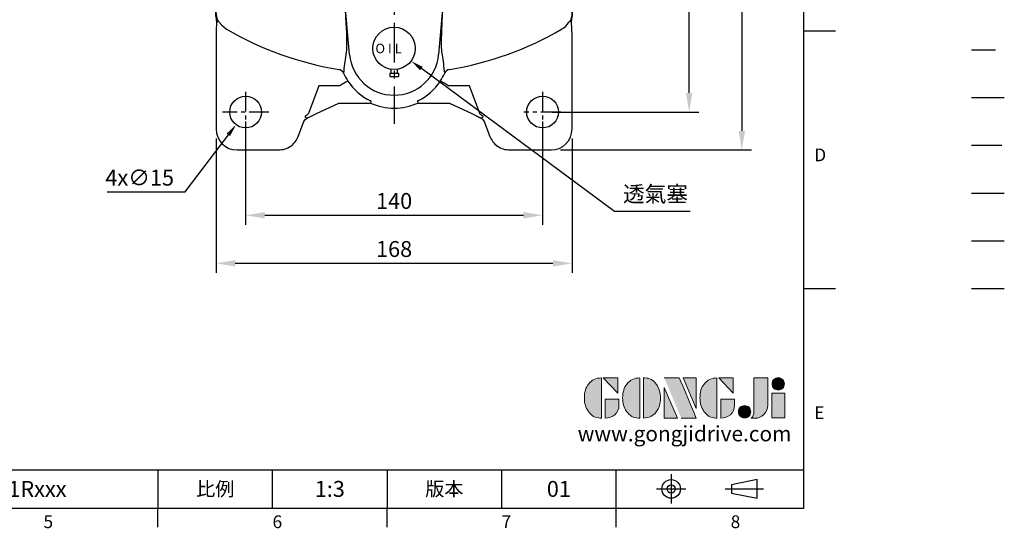
# Model space of a CAD drawing. Units: millimetres. Extents: x -21 to 920, y -12 to 588.
# Drawn here: x 455 to 920, y -10 to 230 of the extents above; entities that cross this region are included whole.
import ezdxf
from ezdxf.enums import TextEntityAlignment as Align

# ---------------------------------------------------------------- set-up
doc = ezdxf.new("R2010")
doc.units = ezdxf.units.MM
doc.header["$LTSCALE"] = 15
for name, pattern in [('CENTER', [2, 1.25, -0.25, 0.25, -0.25]), ('HIDDEN', [0.375, 0.25, -0.125]), ('PHANTOM', [63.5, 31.75, -6.35, 6.35, -6.35, 6.35, -6.35])]:
    doc.linetypes.add(name, pattern=pattern)
for name, color, linetype in [('CEN', 2, 'CENTER'), ('DIM', 3, 'Continuous'), ('HID', 6, 'HIDDEN'), ('Layer 1', 7, 'Continuous'), ('MAIN', 7, 'Continuous'), ('PHA', 4, 'PHANTOM'), ('QC', 3, 'Continuous'), ('THIN', 1, 'Continuous'), ('TXT', 4, 'Continuous')]:
    doc.layers.add(name, color=color, linetype=linetype)
doc.styles.add('ATTDEF', font='txt')
doc.styles.get("Standard").update_dxf_attribs({"font": 'simplex.shx'})
doc.dimstyles.new('C', dxfattribs={"dimscale": 3, "dimtxt": 2.5, "dimasz": 2, "dimexe": 1, "dimexo": 1, "dimgap": 1, "dimtad": 1, "dimtoh": 1, "dimdec": 4, "dimdsep": 46, "dimtxsty": 'Standard', "dimcen": 0, "dimclrd": 256, "dimclre": 256, "dimclrt": 256, "dimadec": 0, "dimazin": 0, "dimtfac": 0.6, "dimtdec": 4, "dimtofl": 0, "dimtmove": 0, "dimatfit": 3, "dimfxl": 0, "dimtolj": 1, "dimarcsym": 0})
doc.dimstyles.new('L', dxfattribs={"dimscale": 3, "dimtxt": 2.5, "dimasz": 3, "dimexe": 1.5, "dimexo": 1.5, "dimgap": 1, "dimtad": 1, "dimdec": 3, "dimdsep": 46, "dimtxsty": 'Standard', "dimcen": 0, "dimclrd": 256, "dimclre": 256, "dimclrt": 256, "dimaunit": 1, "dimazin": 2, "dimtfac": 0.6, "dimtdec": 3, "dimtmove": 0, "dimatfit": 3, "dimfxl": 0, "dimtolj": 1, "dimarcsym": 0})

# ---------------------------------------------------------------- blocks, each defined once
blk = doc.blocks.new('*D4')
at = {"layer": 'Defpoints', "color": 0}
for p in [(732.83, 316.7), (705.82, 168.8), (795.75, 168.8)]:
    blk.add_point(p, dxfattribs=at)
at = {"layer": 'DIM', "lineweight": -2}
for p, q in [((737.33, 316.7), (800.25, 316.7)), ((795.75, 307.7), (795.75, 177.8)), ((710.32, 168.8), (800.25, 168.8))]:
    blk.add_line(p, q, dxfattribs=at)
at = {"layer": 'DIM'}
for points in [[(794.25, 307.7), (797.25, 307.7), (795.75, 316.7)], [(794.25, 177.8), (797.25, 177.8), (795.75, 168.8)]]:
    blk.add_solid(points, dxfattribs=at)
at = {"layer": 'DIM', "insert": (789, 242.75), "char_height": 7.5, "attachment_point": 5, "rotation": 90}
blk.add_mtext('\\A1;148', dxfattribs=at)
blk = doc.blocks.new('*D5')
at = {"layer": 'Defpoints', "color": 0}
for p in [(732.83, 316.7), (770.92, 316.7), (701.82, 186.7)]:
    blk.add_point(p, dxfattribs=at)
at = {"layer": 'DIM', "lineweight": -2}
for p, q in [((737.33, 316.7), (775.42, 316.7)), ((770.92, 195.7), (770.92, 307.7)), ((706.32, 186.7), (775.42, 186.7))]:
    blk.add_line(p, q, dxfattribs=at)
at = {"layer": 'DIM'}
for points in [[(769.42, 307.7), (772.42, 307.7), (770.92, 316.7)], [(769.42, 195.7), (772.42, 195.7), (770.92, 186.7)]]:
    blk.add_solid(points, dxfattribs=at)
at = {"layer": 'DIM', "insert": (764.17, 251.7), "char_height": 7.5, "attachment_point": 5, "rotation": 90}
blk.add_mtext('\\A1;130', dxfattribs=at)
blk = doc.blocks.new('*D7')
at = {"layer": 'Defpoints', "color": 0}
for p in [(561.82, 186.7), (701.82, 186.7), (701.82, 138.01)]:
    blk.add_point(p, dxfattribs=at)
at = {"layer": 'DIM', "lineweight": -2}
for p, q in [((561.82, 182.2), (561.82, 133.51)), ((701.82, 182.2), (701.82, 133.51)), ((570.82, 138.01), (692.82, 138.01))]:
    blk.add_line(p, q, dxfattribs=at)
at = {"layer": 'DIM'}
for points in [[(570.82, 139.51), (570.82, 136.51), (561.82, 138.01)], [(692.82, 139.51), (692.82, 136.51), (701.82, 138.01)]]:
    blk.add_solid(points, dxfattribs=at)
at = {"layer": 'DIM', "insert": (631.82, 144.76), "char_height": 7.5, "attachment_point": 5}
blk.add_mtext('\\A1;140', dxfattribs=at)
blk = doc.blocks.new('*D8')
at = {"layer": 'Defpoints', "color": 0}
for p in [(547.93, 178.7), (715.72, 178.7), (715.72, 115.36)]:
    blk.add_point(p, dxfattribs=at)
at = {"layer": 'DIM', "lineweight": -2}
for p, q in [((547.93, 174.2), (547.93, 110.86)), ((715.72, 174.2), (715.72, 110.86)), ((556.93, 115.36), (706.72, 115.36))]:
    blk.add_line(p, q, dxfattribs=at)
at = {"layer": 'DIM'}
for points in [[(556.93, 116.86), (556.93, 113.86), (547.93, 115.36)], [(706.72, 116.86), (706.72, 113.86), (715.72, 115.36)]]:
    blk.add_solid(points, dxfattribs=at)
at = {"layer": 'DIM', "insert": (631.82, 122.11), "char_height": 7.5, "attachment_point": 5}
blk.add_mtext('\\A1;168', dxfattribs=at)
blk = doc.blocks.new('*D10')
at = {"layer": 'Defpoints', "color": 0}
for p in [(566.35, 192.68), (557.3, 180.71)]:
    blk.add_point(p, dxfattribs=at)
at = {"layer": 'DIM', "lineweight": -2}
for p, q in [((533.3, 149.01), (553.68, 175.93)), ((496.52, 149.01), (533.3, 149.01))]:
    blk.add_line(p, q, dxfattribs=at)
at = {"layer": 'DIM'}
blk.add_solid([(552.88, 176.53), (554.47, 175.33), (557.3, 180.71)], dxfattribs=at)
at = {"layer": 'DIM', "insert": (511.88, 155.76), "char_height": 7.5, "attachment_point": 5}
blk.add_mtext('\\A1;4x∅15', dxfattribs=at)
blk = doc.blocks.new('*D14')
at = {"layer": 'Defpoints', "color": 0}
for p in [(623.78, 222.64), (639.86, 210.75)]:
    blk.add_point(p, dxfattribs=at)
at = {"layer": 'DIM', "lineweight": -2}
for p, q in [((735.72, 139.83), (644.68, 207.18)), ((771.38, 139.83), (735.72, 139.83))]:
    blk.add_line(p, q, dxfattribs=at)
at = {"layer": 'DIM'}
blk.add_solid([(645.28, 207.98), (644.09, 206.38), (639.86, 210.75)], dxfattribs=at)
at = {"layer": 'DIM', "insert": (755.05, 148.05), "char_height": 7.5, "attachment_point": 5}
blk.add_mtext('\\A1;{\\fPMingLiU|b0|i0|c136|p18;透氣塞}', dxfattribs=at)
blk = doc.blocks.new('PA02')
at = {"layer": 'MAIN'}
for p, q in [((-2, -11.75), (-2, -13.25)), ((-2, -11.75), (2, -11.75)), ((-2, -13.25), (2, -13.25)), ((-1.5, -9.89), (-1.5, -11.75)), ((1.5, -9.89), (1.5, -11.75)), ((2, -11.75), (2, -13.25))]:
    blk.add_line(p, q, dxfattribs=at)
blk.add_circle((0, 0), 10, dxfattribs=at)
blk.add_text('O I L', height=4.5, dxfattribs=at).set_placement((-8.83, -2.27))
blk = doc.blocks.new('A$C35B672E9')
at = {"layer": 'CEN', "ltscale": 0.5}
for p, q in [((-70, 159.58), (-70, 139.67)), ((70, 159.58), (70, 139.67)), ((-59.03, 150), (-80.8, 150)), ((78.99, 150), (61.14, 150)), ((-70, -120.42), (-70, -140.33)), ((70, -120.42), (70, -140.33)), ((-59.03, -130), (-80.96, -130)), ((78.55, -130), (61.14, -130))]:
    blk.add_line(p, q, dxfattribs=at)
at = {"layer": 'MAIN'}
for p, q in [((-54.49, 167.9), (-74, 167.9)), ((74, 167.9), (54.49, 167.9)), ((-83.9, 158), (-83.9, 122.76)), ((-41.19, 151.06), (-45.16, 161.47)), ((45.16, 161.47), (41.19, 151.06)), ((83.9, 122.76), (83.9, 158)), ((-41.77, 149.78), (-41.78, 149.77)), ((-41.58, 149.81), (-41.4, 149.65)), ((-40.32, 149.83), (-41.4, 149.65)), ((-35.21, 145.41), (-39.44, 149.12)), ((-35.2, 145.4), (-39.4, 149.09)), ((39.4, 149.09), (35.2, 145.4)), ((39.44, 149.12), (35.21, 145.41)), ((41.4, 149.65), (40.32, 149.83)), ((41.4, 149.65), (41.58, 149.81)), ((41.78, 149.77), (41.77, 149.78)), ((-26.13, 137.79), (-35.21, 145.41)), ((-26.13, 137.79), (-35.2, 145.4)), ((35.21, 145.41), (26.13, 137.79)), ((35.2, 145.4), (26.13, 137.79)), ((26.13, 137.79), (-26.13, 137.79)), ((26.13, 137.79), (-26.13, 137.79)), ((-34.12, 130.14), (-38.22, 130.14)), ((32.94, 130.14), (-32.94, 130.14)), ((38.22, 130.14), (34.12, 130.14)), ((-34.27, 126.26), (-33.16, 125.16)), ((33.16, 125.16), (34.27, 126.26)), ((-84, 122), (-87.99, 121.83)), ((-84, 122), (-84, 122.76)), ((-38.27, 120.27), (-39.26, 121.27)), ((-39.26, 121.27), (-38.75, 117.68)), ((-33.16, 125.16), (33.16, 125.16)), ((39.26, 121.27), (38.27, 120.27)), ((38.75, 117.68), (39.26, 121.27)), ((45.79, 123.25), (45.65, 123.23)), ((46.75, 123.21), (45.65, 123.22)), ((46.75, 123.22), (45.79, 123.25)), ((83.9, 122.85), (84, 122.84)), ((84, 122.84), (84, 122)), ((84, 122), (88.4, 121.81)), ((-89, 116.43), (-89, 118.5)), ((-89, 113.69), (-89, 116.43)), ((-38.25, 119.91), (-38.27, 120.27)), ((-38.25, 109.85), (-38.25, 119.91)), ((-31, 84.5), (-31, 116.5)), ((-30.5, 116.5), (-30.5, 84.5)), ((-30, 117.5), (30, 117.5)), ((30, 117), (-30, 117)), ((30.5, 84.5), (30.5, 116.5)), ((31, 116.5), (31, 84.5)), ((38.27, 120.27), (38.25, 119.91)), ((38.25, 119.91), (38.25, 109.85)), ((89, 118.5), (89, 116.43)), ((89, 116.43), (89, 113.2)), ((-89, 113.69), (-89, 111.83)), ((-89, 102.29), (-89, 111.83)), ((-88, 114.06), (-81.87, 114.3)), ((-78.09, 114.19), (-75.54, 113.97)), ((81.87, 114.3), (88.41, 114.04)), ((89, 113.2), (89, 102.29)), ((-89, 89.89), (-89, 102.29)), ((89, 102.29), (89, 89.89)), ((-83.25, 98.18), (-83.3, 89.92)), ((-42.03, 100.69), (-41.02, 98.31)), ((83.3, 89.92), (83.25, 98.18)), ((-40.19, 93.34), (-40.97, 91.47)), ((-89, 70.11), (-89, 89.89)), ((89, 89.89), (89, 85)), ((-30, 84), (30, 84)), ((89, 85), (89, 75)), ((30, 83.5), (-30, 83.5)), ((89, 75), (89, 70.11)), ((-89, 57.71), (-89, 70.11)), ((89, 70.11), (89, 57.71)), ((-65.4, 66.91), (-65.3, 66.81)), ((66.91, 65.4), (66.81, 65.3)), ((-89, 48.17), (-89, 57.71)), ((-88.92, 56.5), (-88.94, 56.53)), ((-88.92, 56.52), (-88.93, 56.51)), ((88.97, 56.5), (88.95, 56.52)), ((88.97, 56.52), (88.96, 56.51)), ((89, 57.71), (89, 46.8)), ((-71.21, 54.71), (-73.93, 46.63)), ((73.93, 46.63), (71.21, 54.71)), ((-89, 48.17), (-89, 46.31)), ((-84, 47.48), (-84, 49.82)), ((-84, -47.48), (-84, 47.48)), ((-76.13, 47.48), (-84, 47.48)), ((-83.96, 49.13), (-83.91, 49.13)), ((76.13, 47.48), (84, 47.48)), ((83.94, 49.13), (83.99, 49.13)), ((84, 49.82), (84, 47.48)), ((84, 49.14), (84.03, 49.17)), ((84, 47.48), (84, -47.48)), ((89, 49.13), (89.03, 49.17)), ((89, 46.8), (89, 43.57)), ((-89, 43.57), (-89, 46.31)), ((-89, 41.5), (-89, 43.57)), ((89, 43.57), (89, 41.5)), ((-89, 40.25), (-89, 41.5)), ((86.84, 38.11), (88.4, 38.19)), ((89, 39.22), (88.4, 38.19)), ((89, 41.5), (89, 39.22)), ((-89, 30), (-89, 36.61)), ((-89, 20.61), (-89, 30)), ((-89, 19.82), (-89, 20.61)), ((-88, 19.17), (-89, 19.82)), ((-86.84, 19.11), (-88, 19.17)), ((80.07, 11.07), (80.1, 11.07)), ((80.07, -11.07), (80.06, -10.87)), ((80.1, -11.07), (80.07, -11.07)), ((-89, -22.93), (-88, -22.28)), ((-89, -22.93), (-89, -25.62)), ((-86.84, -22.22), (-88, -22.28)), ((86.84, -22.22), (88.4, -22.3)), ((88.4, -22.3), (89, -23.33)), ((-89, -25.62), (-89, -54.38)), ((89, -23.33), (89, -26.02)), ((89, -26.02), (89, -53.98)), ((91, -29.25), (89, -29.25)), ((90.97, -31.66), (90.96, -31.67)), ((95.5, -29.17), (91, -29.17)), ((91, -30.05), (91, -29.17)), ((95.5, -30.05), (91, -30.05)), ((91, -30.05), (91, -32.2)), ((91, -32.2), (91, -36.02)), ((95.5, -29.17), (95.5, -30.05)), ((95.5, -30.05), (95.5, -38.17)), ((97.5, -30.5), (95.5, -30.5)), ((97.5, -31.45), (97.5, -30.5)), ((97.5, -49.5), (97.5, -31.45)), ((98.5, -32.35), (98.5, -31.5)), ((98.5, -48.5), (98.5, -32.35)), ((91, -36.02), (91, -38.17)), ((91, -38.17), (95.5, -38.17)), ((91, -40.16), (91, -38.17)), ((95.5, -40.16), (91, -40.16)), ((91, -40.16), (91, -42.51)), ((95.5, -38.17), (95.5, -40.16)), ((95.5, -40.16), (95.5, -49)), ((91, -42.58), (91, -46.65)), ((-84, -82.86), (-84, -47.48)), ((84, -47.48), (84, -82.86)), ((89, -50.75), (91, -50.75)), ((91, -46.65), (91, -49)), ((91, -49), (95.5, -49)), ((91, -50.12), (91, -49)), ((95.5, -50.12), (91, -50.12)), ((91, -50.12), (91, -50.31)), ((91, -50.31), (91, -50.75)), ((91, -50.75), (91, -50.83)), ((91, -50.83), (95.5, -50.83)), ((91, -50.83), (95.5, -50.83)), ((91, -50.83), (91, -50.83)), ((95.5, -49), (95.5, -50.12)), ((95.5, -49.5), (97.5, -49.5)), ((95.5, -50.12), (95.5, -50.83)), ((95.5, -50.83), (95.5, -50.83)), ((-89, -54.38), (-89, -57.07)), ((89, -53.98), (89, -56.67)), ((-88, -57.72), (-89, -57.07)), ((-88, -57.72), (-86.84, -57.78)), ((88.4, -57.7), (86.84, -57.78)), ((89, -56.67), (88.4, -57.7)), ((25.36, -78.63), (25.55, -79.27)), ((-84, -84.78), (-84, -82.86)), ((-20.98, -102.84), (-22.86, -81.35)), ((22.86, -81.35), (20.98, -102.84)), ((84, -82.86), (84, -84.78)), ((-82.94, -87.28), (-82.84, -87.17)), ((82.84, -87.17), (82.94, -87.28)), ((83.89, -93.75), (83.7, -87.41)), ((83.9, -93.86), (83.7, -87.44)), ((-83.9, -92.88), (-83.9, -138)), ((83.9, -138), (83.9, -93.86)), ((-26.09, -109.97), (-26.09, -109.96)), ((26.09, -109.96), (26.09, -109.97)), ((-23.84, -111.67), (-23.86, -111.69)), ((23.84, -111.67), (23.86, -111.69)), ((-35.51, -117.66), (-40.34, -130.75)), ((-25.89, -117.66), (-35.51, -117.66)), ((35.51, -117.66), (25.89, -117.66)), ((40.34, -130.75), (35.51, -117.66)), ((-36.59, -130.68), (-26.1, -125.79)), ((-36.58, -130.67), (-26.1, -125.79)), ((-26.1, -125.79), (-11.15, -125.79)), ((-26.1, -125.79), (-11.15, -125.79)), ((11.15, -125.79), (26.1, -125.79)), ((11.15, -125.79), (26.1, -125.79)), ((26.1, -125.79), (36.58, -130.67)), ((26.1, -125.79), (36.59, -130.68)), ((-45.16, -141.47), (-42.49, -134.48)), ((-41.89, -132.39), (-40.96, -132.83)), ((-40.38, -132.57), (-36.59, -130.68)), ((-40.32, -132.55), (-36.57, -130.67)), ((36.57, -130.67), (40.32, -132.55)), ((36.59, -130.68), (40.38, -132.57)), ((40.96, -132.83), (41.89, -132.39)), ((42.49, -134.48), (45.16, -141.47)), ((-74, -147.9), (-54.49, -147.9)), ((54.49, -147.9), (74, -147.9))]:
    blk.add_line(p, q, dxfattribs=at)
at = {"layer": 'MAIN', "flags": 128}
for points in [[(-41.77, 149.78), (-41.59, 149.81), (-41.58, 149.81)], [(-41.32, 149.23), (-41.53, 149.46), (-41.77, 149.78)], [(41.77, 149.78), (41.53, 149.46), (41.32, 149.23)], [(41.58, 149.81), (41.59, 149.81), (41.77, 149.78)], [(-33.12, 130.14), (-33.19, 130.14), (-34.12, 130.14)], [(34.12, 130.14), (33.37, 130.14), (33.12, 130.14)], [(-83.9, 122.77), (-83.9, 122.77), (-84, 122.76)], [(-51.59, 123.06), (-64.5, 122.62), (-80.75, 121.89)], [(-45.28, 123.19), (-47.35, 123.14), (-49.87, 123.1), (-51.59, 123.08)], [(-45.28, 123.17), (-45.36, 123.2), (-45.79, 123.25)], [(-41.68, 114.93), (-42.01, 117.48), (-42.36, 119.5), (-42.72, 120.94), (-43.11, 121.82), (-43.5, 122.27), (-43.89, 122.55), (-44.18, 122.74), (-45.28, 123.17)], [(45.65, 123.23), (44.83, 123.06), (43.89, 122.55), (43.52, 122.28), (43.14, 121.87), (42.77, 121.07), (42.39, 119.64), (42.03, 117.58), (41.68, 114.93)], [(80.75, 121.89), (64.5, 122.62), (46.75, 123.22)], [(83.9, 122.76), (83.76, 122.66), (82.95, 122.03), (82.92, 122)], [(-78.5, 111.78), (-79.75, 110.67), (-80.79, 109.3), (-81.8, 107.33), (-82.49, 105.16), (-83.06, 101.75), (-83.25, 98.18)], [(-81.87, 114.3), (-79.98, 114.31), (-78.09, 114.19)], [(-75.54, 113.97), (-61.56, 114.45), (-41.68, 114.93)], [(41.68, 114.93), (61.56, 114.45), (75.54, 113.97)], [(75.54, 113.97), (75.82, 113.99), (78.09, 114.19)], [(78.09, 114.19), (78.55, 114.24), (81.87, 114.3)], [(83.25, 98.18), (83.06, 101.73), (82.47, 105.24), (81.8, 107.33), (80.77, 109.34), (79.77, 110.64), (78.5, 111.78)], [(-38.5, 101.03), (-38.27, 106.9), (-38.25, 109.85)], [(38.25, 109.85), (38.38, 104.1), (38.5, 101.03)], [(-39.18, 78.55), (-39.04, 86.77), (-38.73, 94.99), (-38.5, 101.03)], [(38.5, 101.03), (38.73, 94.99), (39.04, 86.79), (39.18, 78.55)], [(-83.3, 89.92), (-83.48, 79.99), (-83.48, 69.96)], [(83.48, 69.96), (83.48, 79.99), (83.3, 89.92)], [(-83.48, 69.96), (-83.8, 59.86), (-84, 49.82)], [(84, 49.82), (83.8, 59.79), (83.48, 69.96)], [(-66.91, 65.4), (-69.24, 59.87), (-71.21, 54.71)], [(71.21, 54.71), (69.06, 60.32), (66.91, 65.4)], [(80.07, 11.07), (80.06, 10.86), (80.06, 10.85)], [(80.06, -10.87), (80.06, -10.87), (80.05, -10.83), (80.05, -10.69), (80.06, -10.34), (80.09, -9.78), (80.12, -9.07), (80.13, -8.92)], [(-73.93, -46.63), (-72.88, -49.87), (-71.8, -53.12)], [(71.8, -53.12), (72.88, -49.89), (73.93, -46.63)], [(-71.8, -53.12), (-69.57, -59.47), (-67.21, -65.71)], [(67.21, -65.71), (69.54, -59.56), (71.8, -53.12)], [(-67.21, -65.71), (-67.09, -65.59), (-66.81, -65.3)], [(-65.3, -66.81), (-65.59, -67.09), (-65.79, -67.3)], [(65.79, -67.3), (65.59, -67.09), (65.3, -66.81)], [(66.81, -65.3), (67.09, -65.59), (67.21, -65.71)], [(-25.55, -79.27), (-25.37, -78.68), (-25.36, -78.63)], [(-22.86, -81.35), (-22.95, -81.66), (-23.03, -81.94)], [(-23.03, -81.94), (-22.84, -85.15), (-22.68, -88.22), (-22.49, -92.73), (-22.39, -96.63), (-22.4, -98.97), (-22.47, -100.73), (-22.6, -101.99), (-22.77, -102.99)], [(22.77, -102.99), (22.55, -101.59), (22.47, -100.71), (22.41, -99.53), (22.39, -96.48), (22.5, -92.34), (22.71, -87.52), (23.03, -81.94)], [(23.03, -81.94), (22.95, -81.66), (22.86, -81.35)], [(-82.94, -87.28), (-82.95, -87.29), (-83.35, -87.56), (-83.74, -87.41)], [(-82.43, -87.58), (-81.28, -89.09), (-78.99, -90.94)], [(83.7, -87.47), (83.32, -87.55), (82.95, -87.29), (82.94, -87.28)], [(83.7, -87.47), (83.87, -86.53), (84, -84.78)], [(-25.3, -117.5), (-25.63, -117.64), (-25.89, -117.66)], [(25.89, -117.66), (25.54, -117.61), (25.3, -117.5)], [(-10.96, -124.88), (-10.99, -125.02), (-11.15, -125.79)], [(10.96, -124.88), (10.99, -125.02), (11.15, -125.79)]]:
    blk.add_lwpolyline(points, dxfattribs=at)
at = {"layer": 'MAIN'}
for centre in [(-70, 150), (70, 150), (-70, -130), (70, -130)]:
    blk.add_circle(centre, 7.5, dxfattribs=at)
for centre, radius, start, end in [((-74, 158), 9.9, 90, 180), ((74, 158), 9.9, 0, 90), ((-41.77, 149.37), 0.469, 342.7717, 37.725), ((41.77, 149.37), 0.469, 142.275, 197.2283), ((-38.23, 125.15), 4.99, 89.9488, 135.495), ((-26.25, 138.4), 14.55, 214.591, 236.5454), ((-31.87, 130.83), 1.43, 174.3875, 208.5113), ((31.87, 130.83), 1.43, 331.4887, 5.6125), ((26.25, 138.4), 14.55, 303.4547, 325.4089), ((38.23, 125.15), 4.99, 44.5145, 90.0416), ((-45.9, 126.06), 2.81, 272.1723, 355.0414), ((-38.48, 125.38), 4.65, 135.392, 174.6495), ((-45.38, 119.99), 6.25, 11.7502, 68.6576), ((45.32, 120.04), 6.19, 111.0195, 168.5727), ((38.47, 125.38), 4.65, 5.3542, 44.6043), ((45.9, 126.06), 2.81, 184.9806, 267.8057), ((4.59, 235.28), 143.14, 231.8183, 232.3151), ((-80.89, 140.53), 18.64, 263.7543, 270.4193), ((80.89, 140.49), 18.6, 269.5733, 276.2531), ((-41.69, 117.88), 2.95, 270.2741, 356.1192), ((-145.06, 106.92), 106.85, 1.5709, 5.7797), ((-30, 116.5), 1, 90, 180), ((-30, 116.5), 0.5, 90, 180), ((30, 116.5), 1, 0, 90), ((30, 116.5), 0.5, 0, 90), ((142.01, 107.12), 103.8, 174.1585, 178.4909), ((41.69, 117.88), 2.95, 183.8808, 269.7259), ((-70.81, 101.68), 12.7, 106.5407, 127.2394), ((-88.89, -11.27), 125.95, 83.4056, 83.9168), ((88.87, -11.1), 125.78, 96.0828, 96.5948), ((70.81, 101.67), 12.71, 52.7707, 73.4492), ((-52.97, 93.87), 12.89, 31.9231, 152.1199), ((-53.35, 94.76), 12.15, 155.0083, 187.8227), ((-46.43, 94.85), 6.42, 346.4098, 32.6324), ((-52.98, 95.32), 12.61, 190.1142, 342.2099), ((-30, 84.5), 1, 180, 270), ((-30, 84.5), 0.5, 180, 270), ((30, 84.5), 1, 270, 0), ((30, 84.5), 0.5, 270, 0), ((0, -80.48), 161.26, 66.0726, 113.9274), ((0, -80.5), 161.14, 66.093, 113.907), ((0, -82.49), 163.57, 77.09, 102.91), ((-40.93, 78.56), 1.75, 284.3414, 359.6567), ((-38.66, 83.38), 6.77, 254.32, 288.215), ((38.66, 83.38), 6.77, 251.785, 285.68), ((40.93, 78.56), 1.75, 180.3433, 255.6586), ((80.5, 0), 161.14, 156.093, 203.907), ((-64.24, 64.24), 2.91, 113.4719, 156.5281), ((64.24, 64.24), 2.91, 23.4629, 66.5371), ((-80.5, 0), 161.14, 336.093, 23.907), ((76.09, 0), 157.09, 162.7344, 197.2656), ((-79.4, 35.84), 12.1, 63.1075, 74.3335), ((79.4, 35.84), 12.1, 105.6665, 116.8925), ((-76.09, 0), 157.09, 342.7344, 17.2656), ((96.5, 10.52), 16.44, 178.0708, 185.0902), ((103.77, 10.89), 23.71, 180.0719, 184.2513), ((-81.09, 0), 161.46, 356.7847, 3.2153), ((96.55, -10.52), 16.49, 174.9203, 181.9187), ((97.5, -31.5), 1, 0, 90), ((97.5, -48.5), 1, 270, 0), ((-64.75, -64.94), 2.58, 197.2973, 246.1956), ((0.03, 80.39), 161.7, 245.9784, 260.8984), ((0, 80.5), 161.14, 246.093, 260.9456), ((0, 80.5), 161.14, 279.0544, 293.907), ((-0.03, 80.39), 161.69, 279.1015, 294.0217), ((64.73, -64.92), 2.6, 294.0541, 342.453), ((-74.22, -82.86), 9.78, 180.0137, 206.9067), ((-26.02, -82.23), 3, 5.6107, 80.9218), ((26.02, -82.23), 3, 99.0782, 174.3893), ((74.22, -82.86), 9.78, 333.0933, 359.9863), ((-70.43, -84.79), 13.57, 179.9856, 191.1586), ((-83.75, -88.51), 1.62, 35.2679, 55.7571), ((73.87, -82.26), 10.08, 300.524, 328.1591), ((83.86, -88.62), 1.77, 125.1334, 143.8416), ((-0.52, 44.16), 156.23, 239.8529, 260.5814), ((0.54, 44.12), 156.19, 279.416, 300.1497), ((93.56, -121.81), 117.83, 170.8125, 175.0677), ((0, -101), 21.06, 185, 355), ((-83.53, -120.56), 107.74, 4.7328, 9.3871), ((-26.57, -112.92), 3, 24.4903, 80.6602), ((-26.61, -112.94), 3.02, 24.5223, 80.1416), ((26.57, -112.92), 3, 99.3398, 155.5097), ((26.61, -112.94), 3.02, 99.8584, 155.4777), ((-9.21, -140.29), 27.89, 116.8303, 125.2359), ((0, -101), 26.12, 204.1197, 213.4456), ((0, -101.27), 25.98, 212.9518, 244.582), ((0, -101.27), 25.98, 295.418, 327.0482), ((0, -101), 26.12, 326.5544, 335.8803), ((9.21, -140.29), 27.9, 54.7647, 63.169), ((-11.63, -125.56), 0.958, 45.4026, 59.9334), ((11.63, -125.56), 0.956, 120.0524, 134.6116), ((0, -101), 27.18, 245.7729, 294.2323), ((0, -101), 27.18, 245.774, 294.226), ((-42.37, -132.04), 0.6, 323.7751, 22.9198), ((42.37, -132.04), 0.6, 157.0802, 216.2249), ((-74, -138), 9.9, 180, 270), ((74, -138), 9.9, 270, 0)]:
    blk.add_arc(centre, radius, start, end, dxfattribs=at)
at = {"layer": 'MAIN', "extrusion": (0, 0, -1)}
blk.add_ellipse((-45.2, 164.17), major_axis=(-12.62, 33.86), ratio=0.055346, start_param=3.361021, end_param=4.294086, dxfattribs=at)
at = {"layer": 'MAIN'}
for centre, major_axis, ratio, start_param, end_param in [((45.2, 164.17), (12.62, 33.86), 0.055346, 3.361021, 4.294086), ((-32.87, 130.09), (1.07, 0), 0.049625, 1.630419, 1.808879), ((32.87, 130.09), (1.07, 0), 0.049625, 1.332714, 1.511173), ((-33.27, 120.27), (4.59, 2.03), 0.967557, 1.181091, 2.712985), ((-32.9, 119.9), (-2.16, 4.85), 0.932141, 5.889801, 5.925965), ((32.9, 119.9), (2.16, 4.85), 0.932141, 0.35722, 0.393384), ((33.27, 120.27), (4.59, -2.03), 0.967557, 0.428608, 1.960501), ((87, 35.11), (0, 3), 0.99863, 0.05236, 1.570796), ((-87, 16.11), (0, 3), 0.99863, 4.712389, 6.230825), ((-87, -19.22), (0, 3), 0.99863, 3.193953, 4.712389), ((87, -19.22), (0, 3), 0.99863, 1.570796, 3.089233), ((-87, -60.78), (0, 3), 0.99863, 4.712389, 6.230825), ((87, -60.78), (0, 3), 0.99863, 0.05236, 1.570796), ((-83, -64.18), (1, 33.11), 0.001823, 2.348602, 2.619577), ((-40.03, -130.26), (2.94, 2.2), 0.056931, 4.017975, 4.567321), ((40.03, -130.26), (2.94, -2.2), 0.056931, 4.857457, 5.406803)]:
    blk.add_ellipse(centre, major_axis=major_axis, ratio=ratio, start_param=start_param, end_param=end_param, dxfattribs=at)
for points, knots in [([(-45.16, 161.47), (-45.58, 162.35), (-46.44, 164.13), (-48.66, 166.19), (-51.4, 167.62), (-53.45, 167.8), (-54.49, 167.9)], [0, 0, 0, 0, 0.242616, 0.490096, 0.742529, 1, 1, 1, 1]), ([(54.49, 167.9), (53.45, 167.8), (51.4, 167.62), (48.66, 166.19), (46.44, 164.13), (45.58, 162.35), (45.16, 161.47)], [0, 0, 0, 0, 0.257471, 0.509904, 0.757384, 1, 1, 1, 1]), ([(-40.32, 149.83), (-40.5, 150.01), (-40.87, 150.37), (-41.09, 150.83), (-41.19, 151.06)], [0, 0, 0, 0, 0.507452, 1, 1, 1, 1]), ([(-39.44, 149.12), (-39.58, 149.24), (-39.86, 149.46), (-40.17, 149.71), (-40.32, 149.83)], [0, 0, 0, 0, 0.533737, 1, 1, 1, 1]), ([(40.32, 149.83), (40.17, 149.71), (39.86, 149.46), (39.58, 149.24), (39.44, 149.12)], [0, 0, 0, 0, 0.466585, 1, 1, 1, 1]), ([(41.19, 151.06), (41.09, 150.83), (40.87, 150.37), (40.5, 150.02), (40.32, 149.83)], [0, 0, 0, 0, 0.490218, 1, 1, 1, 1]), ([(-89, 118.29), (-89, 118.89), (-89, 119.77), (-89, 120.7), (-89, 121.05), (-89, 121.13), (-89, 121.16), (-89, 121.16), (-89, 121.16), (-89, 121.16), (-89, 121.16), (-89, 121.16), (-89, 121.16)], [0, 0, 0, 0, 0.624495, 0.905619, 0.976152, 0.993912, 0.998415, 0.999572, 0.999877, 0.999961, 0.999986, 1, 1, 1, 1]), ([(89, 120.78), (89, 120.09), (89, 119.23), (89, 118.29), (89, 118.01), (89, 117.92), (89, 117.88)], [0, 0, 0, 0, 0.715353, 0.911515, 0.969217, 1, 1, 1, 1]), ([(-89, 113.43), (-89, 114.28), (-89, 115.97), (-89, 117.6), (-89, 118.06), (-89, 118.29)], [0, 0, 0, 0, 0.333845, 0.66628, 1, 1, 1, 1]), ([(-89, 110.69), (-89, 111), (-89, 111.62), (-89, 112.41), (-89, 113.06), (-89, 113.31), (-89, 113.43)], [0, 0, 0, 0, 0.247926, 0.49938, 0.751341, 1, 1, 1, 1]), ([(89, 113.06), (89, 112.95), (89, 112.72), (89, 112.12), (89, 111.41), (89, 110.84), (89, 110.55)], [0, 0, 0, 0, 0.248572, 0.500611, 0.752002, 1, 1, 1, 1]), ([(-89, 46.88), (-89, 46.95), (-89, 47.09), (-89, 47.43), (-89, 47.85), (-89, 48.18), (-89, 48.34)], [0, 0, 0, 0, 0.248042, 0.499284, 0.751071, 1, 1, 1, 1]), ([(-83.97, 49.17), (-83.96, 49.15), (-83.96, 49.12), (-83.96, 49.14), (-83.96, 49.14)], [0, 0, 0, 0, 0.688389, 1, 1, 1, 1]), ([(89, 48.48), (89, 48.35), (89, 48.07), (89, 47.72), (89, 47.43), (89, 47.32), (89, 47.26)], [0, 0, 0, 0, 0.248811, 0.500708, 0.751789, 1, 1, 1, 1]), ([(-89, 36.61), (-89, 36.84), (-89, 37.3), (-89, 38.19), (-89, 39.17), (-89, 39.86), (-89, 40.19), (-89, 40.23), (-89, 40.25)], [0, 0, 0, 0, 0.12439, 0.251181, 0.499999, 0.748817, 0.87556, 1, 1, 1, 1]), ([(80.07, 10.76), (80.08, 10.8), (80.11, 10.9), (80.1, 11), (80.1, 11.07)], [0, 0, 0, 0, 0.333333, 1, 1, 1, 1]), ([(80.1, -11.07), (80.1, -11), (80.11, -10.9), (80.08, -10.8), (80.07, -10.76)], [0, 0, 0, 0, 0.666667, 1, 1, 1, 1]), ([(-22.86, -81.35), (-22.92, -80.98), (-23.06, -80.28), (-23.69, -79.43), (-24.47, -78.85), (-25.07, -78.7), (-25.36, -78.63)], [0, 0, 0, 0, 0.277377, 0.536169, 0.776846, 1, 1, 1, 1]), ([(25.36, -78.63), (25.07, -78.7), (24.47, -78.85), (23.69, -79.43), (23.06, -80.28), (22.92, -80.98), (22.86, -81.35)], [0, 0, 0, 0, 0.22311, 0.463772, 0.722579, 1, 1, 1, 1]), ([(-42.49, -134.48), (-42.32, -134.14), (-41.97, -133.44), (-41.3, -133.04), (-40.96, -132.83)], [0, 0, 0, 0, 0.491836, 1, 1, 1, 1]), ([(40.96, -132.83), (41.3, -133.04), (41.97, -133.44), (42.32, -134.14), (42.49, -134.48)], [0, 0, 0, 0, 0.508924, 1, 1, 1, 1]), ([(-54.49, -147.9), (-53.45, -147.8), (-51.4, -147.62), (-48.66, -146.19), (-46.44, -144.13), (-45.58, -142.35), (-45.16, -141.47)], [0, 0, 0, 0, 0.257471, 0.509904, 0.757383, 1, 1, 1, 1]), ([(45.16, -141.47), (45.58, -142.35), (46.44, -144.13), (48.66, -146.19), (51.4, -147.62), (53.45, -147.8), (54.49, -147.9)], [0, 0, 0, 0, 0.242617, 0.490096, 0.742529, 1, 1, 1, 1])]:
    blk.add_open_spline(points, degree=3, knots=knots, dxfattribs=at)
for points, degree in [([(-89, 121.16), (-87.99, 121.83)], 1), ([(88.4, 121.81), (89, 120.78)], 1), ([(-88, 114.06), (-89, 113.43)], 1), ([(88.41, 114.04), (89, 113.06)], 1), ([(-66.81, 65.3), (-66.63, 65.62), (-66.27, 66.27), (-65.62, 66.63), (-65.3, 66.81)], 3), ([(65.3, 66.81), (65.62, 66.63), (66.27, 66.27), (66.63, 65.62), (66.81, 65.3)], 3), ([(83.93, 49.19), (83.94, 49.2)], 1), ([(84, 49.21), (83.96, 49.17)], 1), ([(-65.3, -66.81), (-65.62, -66.63), (-66.27, -66.27), (-66.63, -65.62), (-66.81, -65.3)], 3), ([(66.81, -65.3), (66.63, -65.62), (66.27, -66.27), (65.62, -66.63), (65.3, -66.81)], 3), ([(25.36, -78.63), (25.33, -78.47)], 1), ([(-40.96, -132.83), (-40.38, -132.57)], 1), ([(40.38, -132.57), (40.96, -132.83)], 1)]:
    blk.add_open_spline(points, degree=degree, dxfattribs=at)
blk.add_blockref('PA02', (0, -100), dxfattribs=at)
blk = doc.blocks.new('block 2')
at = {"layer": 'Layer 1'}
h = blk.add_hatch(color=156, dxfattribs=at)
h.dxf.hatch_style = 2
edge = h.paths.add_edge_path()
edge.add_spline(control_points=[(206.71, 249.95), (206.71, 252.39), (207.32, 254.41), (208.54, 256.02), (209.9, 257.78), (211.76, 258.67), (214.12, 258.67), (214.12, 258.67), (214.12, 241.24), (214.12, 241.24), (214.12, 241.24), (213.58, 241.24), (213.58, 241.24), (211.47, 241.24), (209.76, 242.19), (208.45, 244.1), (207.29, 245.79), (206.71, 247.74), (206.71, 249.95)], knot_values=[0, 0, 0, 0, 1, 1, 1, 2, 2, 2, 3, 3, 3, 4, 4, 4, 5, 5, 5, 6, 6, 6, 6], degree=3, periodic=0)
h = blk.add_hatch(color=156, dxfattribs=at)
h.dxf.hatch_style = 2
h.paths.add_polyline_path([(221.19, 258.67), (221.19, 252.1), (214.92, 258.67)])
h = blk.add_hatch(color=156, dxfattribs=at)
h.dxf.hatch_style = 2
edge = h.paths.add_edge_path()
edge.add_spline(control_points=[(223.34, 249.95), (223.34, 252.39), (223.95, 254.41), (225.17, 256.02), (226.53, 257.78), (228.39, 258.67), (230.75, 258.67), (230.75, 258.67), (230.75, 241.24), (230.75, 241.24), (230.75, 241.24), (230.2, 241.24), (230.2, 241.24), (228.07, 241.24), (226.35, 242.19), (225.06, 244.1), (223.91, 245.78), (223.34, 247.73), (223.34, 249.95)], knot_values=[0, 0, 0, 0, 1, 1, 1, 2, 2, 2, 3, 3, 3, 4, 4, 4, 5, 5, 5, 6, 6, 6, 6], degree=3, periodic=0)
h = blk.add_hatch(color=156, dxfattribs=at)
h.dxf.hatch_style = 2
edge = h.paths.add_edge_path()
edge.add_spline(control_points=[(232.38, 258.67), (232.38, 258.67), (232.93, 258.67), (232.93, 258.67), (235.03, 258.67), (236.74, 257.72), (238.05, 255.81), (239.21, 254.12), (239.79, 252.17), (239.79, 249.95), (239.79, 247.51), (239.18, 245.49), (237.96, 243.89), (236.6, 242.12), (234.74, 241.24), (232.38, 241.24), (232.38, 241.24), (232.38, 258.67), (232.38, 258.67)], knot_values=[0, 0, 0, 0, 1, 1, 1, 2, 2, 2, 3, 3, 3, 4, 4, 4, 5, 5, 5, 6, 6, 6, 6], degree=3, periodic=0)
h = blk.add_hatch(color=156, dxfattribs=at)
h.dxf.hatch_style = 2
edge = h.paths.add_edge_path()
edge.add_spline(control_points=[(241.44, 258.67), (241.44, 258.67), (247.98, 258.67), (247.98, 258.67), (248.74, 257.05), (255.32, 241.24), (255.32, 241.24), (255.32, 241.24), (248.78, 241.24), (248.78, 241.24)], knot_values=[0, 0, 0, 0, 0.352778, 0.352778, 0.352778, 0.705556, 0.705556, 0.705556, 1.058333, 1.058333, 1.058333, 1.058333], degree=3, periodic=0)
edge.add_line((248.78, 241.24), (241.44, 258.67))
h = blk.add_hatch(color=156, dxfattribs=at)
h.dxf.hatch_style = 2
h.paths.add_polyline_path([(255.32, 258.67), (255.32, 245.36), (249.6, 258.67)])
h = blk.add_hatch(color=156, dxfattribs=at)
h.dxf.hatch_style = 2
edge = h.paths.add_edge_path()
edge.add_spline(control_points=[(256.94, 249.95), (256.94, 252.39), (257.55, 254.41), (258.77, 256.02), (260.13, 257.78), (261.99, 258.67), (264.35, 258.67), (264.35, 258.67), (264.35, 241.24), (264.35, 241.24), (264.35, 241.24), (263.8, 241.24), (263.8, 241.24), (261.7, 241.24), (259.99, 242.19), (258.68, 244.1), (257.52, 245.79), (256.94, 247.74), (256.94, 249.95)], knot_values=[0, 0, 0, 0, 1, 1, 1, 2, 2, 2, 3, 3, 3, 4, 4, 4, 5, 5, 5, 6, 6, 6, 6], degree=3, periodic=0)
h = blk.add_hatch(color=156, dxfattribs=at)
h.dxf.hatch_style = 2
h.paths.add_polyline_path([(271.42, 258.67), (271.42, 252.1), (265.15, 258.67)])
h = blk.add_hatch(color=156, dxfattribs=at)
h.dxf.hatch_style = 2
edge = h.paths.add_edge_path()
edge.add_spline(control_points=[(279.19, 241.24), (279.6, 241.56), (279.91, 241.96), (280.11, 242.43), (280.32, 242.9), (280.42, 243.42), (280.42, 243.98), (280.42, 243.98), (280.42, 258.67), (280.42, 258.67), (280.42, 258.67), (286.42, 258.67), (286.42, 258.67), (286.42, 258.67), (286.42, 246.68), (286.42, 246.68), (286.42, 245.22), (285.86, 243.93), (284.76, 242.81), (283.65, 241.69), (282.37, 241.12), (280.93, 241.12), (280.64, 241.12), (280.35, 241.13), (280.06, 241.15), (279.77, 241.16), (279.48, 241.19), (279.19, 241.24)], knot_values=[0, 0, 0, 0, 1, 1, 1, 2, 2, 2, 3, 3, 3, 4, 4, 4, 5, 5, 5, 6, 6, 6, 7, 7, 7, 8, 8, 8, 9, 9, 9, 9], degree=3, periodic=0)
h = blk.add_hatch(color=156, dxfattribs=at)
h.dxf.hatch_style = 2
edge = h.paths.add_edge_path()
edge.add_spline(control_points=[(293.62, 256.03), (293.62, 255.21), (293.36, 254.57), (292.84, 254.1), (292.32, 253.63), (291.7, 253.4), (290.98, 253.4), (290.25, 253.4), (289.62, 253.63), (289.1, 254.1), (288.58, 254.57), (288.32, 255.22), (288.32, 256.06), (288.32, 256.92), (288.58, 257.57), (289.09, 258.02), (289.6, 258.47), (290.23, 258.7), (290.98, 258.7), (291.7, 258.7), (292.32, 258.46), (292.84, 257.99), (293.36, 257.53), (293.62, 256.87), (293.62, 256.03)], knot_values=[0, 0, 0, 0, 1, 1, 1, 2, 2, 2, 3, 3, 3, 4, 4, 4, 5, 5, 5, 6, 6, 6, 7, 7, 7, 8, 8, 8, 8], degree=3, periodic=0)
h = blk.add_hatch(color=156, dxfattribs=at)
h.dxf.hatch_style = 2
h.paths.add_polyline_path([(241.44, 254.52), (247.15, 241.24), (241.44, 241.24)])
h = blk.add_hatch(color=156, dxfattribs=at)
h.dxf.hatch_style = 2
edge = h.paths.add_edge_path()
edge.add_spline(control_points=[(215.75, 249.38), (215.75, 249.38), (221.74, 249.38), (221.74, 249.38), (221.74, 249.38), (221.74, 246.67), (221.74, 246.67), (221.74, 245.03), (221.14, 243.7), (219.93, 242.68), (218.81, 241.72), (217.41, 241.24), (215.75, 241.24), (215.75, 241.24), (215.75, 249.38), (215.75, 249.38)], knot_values=[0, 0, 0, 0, 1, 1, 1, 2, 2, 2, 3, 3, 3, 4, 4, 4, 5, 5, 5, 5], degree=3, periodic=0)
h = blk.add_hatch(color=156, dxfattribs=at)
h.dxf.hatch_style = 2
edge = h.paths.add_edge_path()
edge.add_spline(control_points=[(265.97, 249.38), (265.97, 249.38), (271.97, 249.38), (271.97, 249.38), (271.97, 249.38), (271.97, 246.67), (271.97, 246.67), (271.97, 245.03), (271.36, 243.7), (270.16, 242.68), (269.03, 241.72), (267.63, 241.24), (265.97, 241.24), (265.97, 241.24), (265.97, 249.38), (265.97, 249.38)], knot_values=[0, 0, 0, 0, 1, 1, 1, 2, 2, 2, 3, 3, 3, 4, 4, 4, 5, 5, 5, 5], degree=3, periodic=0)
h = blk.add_hatch(color=156, dxfattribs=at)
h.dxf.hatch_style = 2
h.paths.add_polyline_path([(288.18, 252.09), (293.79, 252.09), (293.79, 241.35), (288.18, 241.35)])
h = blk.add_hatch(color=156, dxfattribs=at)
h.dxf.hatch_style = 2
edge = h.paths.add_edge_path()
edge.add_spline(control_points=[(279, 243.96), (279, 243.18), (278.76, 242.54), (278.27, 242.05), (277.78, 241.57), (277.14, 241.32), (276.35, 241.32), (275.57, 241.32), (274.93, 241.57), (274.44, 242.05), (273.95, 242.54), (273.7, 243.19), (273.7, 243.98), (273.7, 244.77), (273.95, 245.4), (274.44, 245.89), (274.93, 246.38), (275.57, 246.62), (276.35, 246.62), (277.14, 246.62), (277.78, 246.38), (278.27, 245.89), (278.76, 245.4), (279, 244.76), (279, 243.96)], knot_values=[0, 0, 0, 0, 1, 1, 1, 2, 2, 2, 3, 3, 3, 4, 4, 4, 5, 5, 5, 6, 6, 6, 7, 7, 7, 8, 8, 8, 8], degree=3, periodic=0)
at = {"layer": 'Layer 1', "color": 156, "lineweight": 0}
for points in [[(221.19, 258.67), (221.19, 252.1), (214.92, 258.67), (221.19, 258.67)], [(255.32, 258.67), (255.32, 245.36), (249.6, 258.67), (255.32, 258.67)], [(271.42, 258.67), (271.42, 252.1), (265.15, 258.67), (271.42, 258.67)], [(241.44, 254.52), (247.15, 241.24), (241.44, 241.24), (241.44, 254.52)], [(288.18, 252.09), (293.79, 252.09), (293.79, 241.35), (288.18, 241.35), (288.18, 252.09)]]:
    blk.add_lwpolyline(points, dxfattribs=at)
for points, knots in [([(206.71, 249.95), (206.71, 252.39), (207.32, 254.41), (208.54, 256.02), (209.9, 257.78), (211.76, 258.67), (214.12, 258.67), (214.12, 258.67), (214.12, 241.24), (214.12, 241.24), (214.12, 241.24), (213.58, 241.24), (213.58, 241.24), (211.47, 241.24), (209.76, 242.19), (208.45, 244.1), (207.29, 245.79), (206.71, 247.74), (206.71, 249.95)], [0, 0, 0, 0, 1, 1, 1, 2, 2, 2, 3, 3, 3, 4, 4, 4, 5, 5, 5, 6, 6, 6, 6]), ([(223.34, 249.95), (223.34, 252.39), (223.95, 254.41), (225.17, 256.02), (226.53, 257.78), (228.39, 258.67), (230.75, 258.67), (230.75, 258.67), (230.75, 241.24), (230.75, 241.24), (230.75, 241.24), (230.2, 241.24), (230.2, 241.24), (228.07, 241.24), (226.35, 242.19), (225.06, 244.1), (223.91, 245.78), (223.34, 247.73), (223.34, 249.95)], [0, 0, 0, 0, 1, 1, 1, 2, 2, 2, 3, 3, 3, 4, 4, 4, 5, 5, 5, 6, 6, 6, 6]), ([(232.38, 258.67), (232.38, 258.67), (232.93, 258.67), (232.93, 258.67), (235.03, 258.67), (236.74, 257.72), (238.05, 255.81), (239.21, 254.12), (239.79, 252.17), (239.79, 249.95), (239.79, 247.51), (239.18, 245.49), (237.96, 243.89), (236.6, 242.12), (234.74, 241.24), (232.38, 241.24), (232.38, 241.24), (232.38, 258.67), (232.38, 258.67)], [0, 0, 0, 0, 1, 1, 1, 2, 2, 2, 3, 3, 3, 4, 4, 4, 5, 5, 5, 6, 6, 6, 6]), ([(241.44, 258.67), (241.44, 258.67), (247.98, 258.67), (247.98, 258.67), (248.74, 257.05), (255.32, 241.24), (255.32, 241.24), (255.32, 241.24), (248.78, 241.24), (248.78, 241.24)], [0, 0, 0, 0, 1, 1, 1, 2, 2, 2, 3, 3, 3, 3]), ([(256.94, 249.95), (256.94, 252.39), (257.55, 254.41), (258.77, 256.02), (260.13, 257.78), (261.99, 258.67), (264.35, 258.67), (264.35, 258.67), (264.35, 241.24), (264.35, 241.24), (264.35, 241.24), (263.8, 241.24), (263.8, 241.24), (261.7, 241.24), (259.99, 242.19), (258.68, 244.1), (257.52, 245.79), (256.94, 247.74), (256.94, 249.95)], [0, 0, 0, 0, 1, 1, 1, 2, 2, 2, 3, 3, 3, 4, 4, 4, 5, 5, 5, 6, 6, 6, 6]), ([(279.19, 241.24), (279.6, 241.56), (279.91, 241.96), (280.11, 242.43), (280.32, 242.9), (280.42, 243.42), (280.42, 243.98), (280.42, 243.98), (280.42, 258.67), (280.42, 258.67), (280.42, 258.67), (286.42, 258.67), (286.42, 258.67), (286.42, 258.67), (286.42, 246.68), (286.42, 246.68), (286.42, 245.22), (285.86, 243.93), (284.76, 242.81), (283.65, 241.69), (282.37, 241.12), (280.93, 241.12), (280.64, 241.12), (280.35, 241.13), (280.06, 241.15), (279.77, 241.16), (279.48, 241.19), (279.19, 241.24)], [0, 0, 0, 0, 1, 1, 1, 2, 2, 2, 3, 3, 3, 4, 4, 4, 5, 5, 5, 6, 6, 6, 7, 7, 7, 8, 8, 8, 9, 9, 9, 9]), ([(293.62, 256.03), (293.62, 255.21), (293.36, 254.57), (292.84, 254.1), (292.32, 253.63), (291.7, 253.4), (290.98, 253.4), (290.25, 253.4), (289.62, 253.63), (289.1, 254.1), (288.58, 254.57), (288.32, 255.22), (288.32, 256.06), (288.32, 256.92), (288.58, 257.57), (289.09, 258.02), (289.6, 258.47), (290.23, 258.7), (290.98, 258.7), (291.7, 258.7), (292.32, 258.46), (292.84, 257.99), (293.36, 257.53), (293.62, 256.87), (293.62, 256.03)], [0, 0, 0, 0, 1, 1, 1, 2, 2, 2, 3, 3, 3, 4, 4, 4, 5, 5, 5, 6, 6, 6, 7, 7, 7, 8, 8, 8, 8]), ([(215.75, 249.38), (215.75, 249.38), (221.74, 249.38), (221.74, 249.38), (221.74, 249.38), (221.74, 246.67), (221.74, 246.67), (221.74, 245.03), (221.14, 243.7), (219.93, 242.68), (218.81, 241.72), (217.41, 241.24), (215.75, 241.24), (215.75, 241.24), (215.75, 249.38), (215.75, 249.38)], [0, 0, 0, 0, 1, 1, 1, 2, 2, 2, 3, 3, 3, 4, 4, 4, 5, 5, 5, 5]), ([(265.97, 249.38), (265.97, 249.38), (271.97, 249.38), (271.97, 249.38), (271.97, 249.38), (271.97, 246.67), (271.97, 246.67), (271.97, 245.03), (271.36, 243.7), (270.16, 242.68), (269.03, 241.72), (267.63, 241.24), (265.97, 241.24), (265.97, 241.24), (265.97, 249.38), (265.97, 249.38)], [0, 0, 0, 0, 1, 1, 1, 2, 2, 2, 3, 3, 3, 4, 4, 4, 5, 5, 5, 5]), ([(279, 243.96), (279, 243.18), (278.76, 242.54), (278.27, 242.05), (277.78, 241.57), (277.14, 241.32), (276.35, 241.32), (275.57, 241.32), (274.93, 241.57), (274.44, 242.05), (273.95, 242.54), (273.7, 243.19), (273.7, 243.98), (273.7, 244.77), (273.95, 245.4), (274.44, 245.89), (274.93, 246.38), (275.57, 246.62), (276.35, 246.62), (277.14, 246.62), (277.78, 246.38), (278.27, 245.89), (278.76, 245.4), (279, 244.76), (279, 243.96)], [0, 0, 0, 0, 1, 1, 1, 2, 2, 2, 3, 3, 3, 4, 4, 4, 5, 5, 5, 6, 6, 6, 7, 7, 7, 8, 8, 8, 8])]:
    blk.add_open_spline(points, degree=3, knots=knots, dxfattribs=at)
blk = doc.blocks.new('GJA420')
at = {"color": 0}
for p, q in [((275, 0), (275, 192)), ((275, 75), (280, 75)), ((275, 34.5), (280, 34.5)), ((101.5, 6), (275, 6)), ((173.5, 6), (173.5, 0)), ((173.5, 6), (173.5, 0)), ((191.5, 0), (191.5, 6)), ((209.5, 6), (209.5, 0)), ((209.5, 6), (209.5, 0)), ((227.5, 6), (227.5, 0)), ((245.5, 0), (245.5, 6)), ((0, 0), (275, 0)), ((173.5, -3), (173.5, 0)), ((209.5, -3), (209.5, 0)), ((245.5, -3), (245.5, 0))]:
    blk.add_line(p, q, dxfattribs=at)
at = {"color": 1, "linetype": 'CENTER', "ltscale": 2}
for p, q in [((254.15, 5.3), (254.15, 0.7)), ((251.85, 3), (256.45, 3)), ((262.65, 3), (268.65, 3))]:
    blk.add_line(p, q, dxfattribs=at)
at = {"color": 0}
blk.add_lwpolyline([(263.65, 3.65), (263.65, 2.35), (267.65, 1.54), (267.65, 4.46)], close=True, dxfattribs=at)
for radius in [1.46, 0.645]:
    blk.add_circle((254.15, 3), radius, dxfattribs=at)
at = {"layer": 'DIM'}
blk.add_line((199.5, 0), (199.5, 0), dxfattribs=at)
at = {"layer": 'HID'}
blk.add_line((301.37, 72), (306.5, 72), dxfattribs=at)
at = {"layer": 'MAIN'}
blk.add_line((301.37, 64.5), (306.5, 64.5), dxfattribs=at)
at = {"layer": 'PHA', "ltscale": 0.01}
blk.add_line((301.37, 57), (306.5, 57), dxfattribs=at)
at = {"layer": 'QC'}
blk.add_line((301.37, 49.5), (306.5, 49.5), dxfattribs=at)
at = {"layer": 'THIN'}
blk.add_line((301.37, 42), (306.5, 42), dxfattribs=at)
at = {"layer": 'TXT'}
blk.add_line((301.37, 34.5), (306.5, 34.5), dxfattribs=at)
at = {"layer": 'MAIN', "xscale": 0.3616442767764058, "yscale": 0.3616442767764058, "zscale": 0.3616442767764058}
blk.add_blockref('block 2', (165.75, -73.1), dxfattribs=at)
at = {"color": 0}
for s, p in [('D', (276.63, 54.5)), ('E', (276.63, 14)), ('5', (155.5, -3.16)), ('6', (191.5, -3.16)), ('7', (227.5, -3.16)), ('8', (263.5, -3.16))]:
    blk.add_text(s, height=2, dxfattribs=at).set_placement(p)
at = {"color": 0, "char_height": 2.2, "attachment_point": 5}
for s, insert, width in [('{\\fDFKai-SB|b0|i0|c136|p65;比例}', (182.5, 3), 7), ('\\f標楷體|b0|i0|c136|p65;版本', (218.5, 3), 8)]:
    blk.add_mtext(s, dxfattribs=dict(at, insert=insert, width=width))
at = {"color": 4, "style": 'ATTDEF'}
blk.add_attdef('料號', text='', height=2.5, dxfattribs=at).set_placement((120.5, 3), align=Align.MIDDLE_LEFT)
for tag, p in [('比例', (200.5, 3)), ('版本', (236.5, 3))]:
    blk.add_attdef(tag, text='', height=2.5, dxfattribs=at).set_placement(p, align=Align.MIDDLE_CENTER)
at = {"layer": 'TXT', "color": 0, "insert": (256.25, 11.68), "char_height": 2.4, "width": 29.3258, "attachment_point": 5}
blk.add_mtext('{\\fTimes New Roman|b0|i0|c0|p18;\\C256;www.gongjidrive.com}', dxfattribs=at)

msp = doc.modelspace()

# ---------------------------------------------------------------- linework, layer by layer
at = {"layer": 'CEN'}
msp.add_line((631.82097, 468.80921), (631.82097, 181.11211), dxfattribs=at)

# ---------------------------------------------------------------- block references
at = {"layer": 'DIM', "xscale": 3, "yscale": 3, "zscale": 3}
msp.add_blockref('GJA420', (0, 0), dxfattribs=at).add_auto_attribs({'版本': '01', '比例': '1:3', '料號': 'TKVEQM080AAD071Rxxx'})
at = {"layer": 'MAIN'}
msp.add_blockref('A$C35B672E9', (631.82097, 316.69559), dxfattribs=at)

# ---------------------------------------------------------------- dimensions: what is measured, and where the dimension line sits
at = {"layer": 'DIM'}
dim = msp.add_linear_dim(base=(770.91756, 316.69559), p1=(701.82097, 186.69559), p2=(732.83369, 316.69559), angle=90, dimstyle='L', dxfattribs=at)
dim.commit()
dim.dimension.update_dxf_attribs({"geometry": '*D5', "text_midpoint": (764.16756, 251.69559)})
dim = msp.add_linear_dim(base=(795.75033, 168.80026), p1=(732.83369, 316.69559), p2=(705.82097, 168.80026), angle=90, dimstyle='L', override={"dimdec": 0}, dxfattribs=at)
dim.commit()
dim.dimension.update_dxf_attribs({"geometry": '*D4', "text_midpoint": (789.00033, 242.74792)})
for p1, p2, text, picture, middle in [((623.78209, 222.6434), (639.85985, 210.74778), '{\\fPMingLiU|b0|i0|c136|p18;透氣塞}', '*D14', (755.04687, 139.82503)), ((566.34645, 192.67639), (557.29549, 180.71478), '4x<>', '*D10', (511.87602, 149.00881))]:
    dim = msp.add_diameter_dim_2p(p1=p1, p2=p2, text=text, dimstyle='C', dxfattribs=at)
    dim.commit()
    dim.dimension.update_dxf_attribs({"geometry": picture, "text_midpoint": middle, "dimtype": 163})
dim = msp.add_linear_dim(base=(701.82097, 138.01318), p1=(561.82097, 186.69559), p2=(701.82097, 186.69559), dimstyle='L', dxfattribs=at)
dim.commit()
dim.dimension.update_dxf_attribs({"geometry": '*D7', "text_midpoint": (631.82097, 138.01318), "dimtype": 160})
dim = msp.add_linear_dim(base=(715.7163, 115.36497), p1=(547.92564, 178.69559), p2=(715.7163, 178.69559), dimstyle='L', override={"dimdec": 0}, dxfattribs=at)
dim.commit()
dim.dimension.update_dxf_attribs({"geometry": '*D8', "text_midpoint": (631.82097, 115.36497), "dimtype": 160})

doc.saveas('drawing.dxf')
